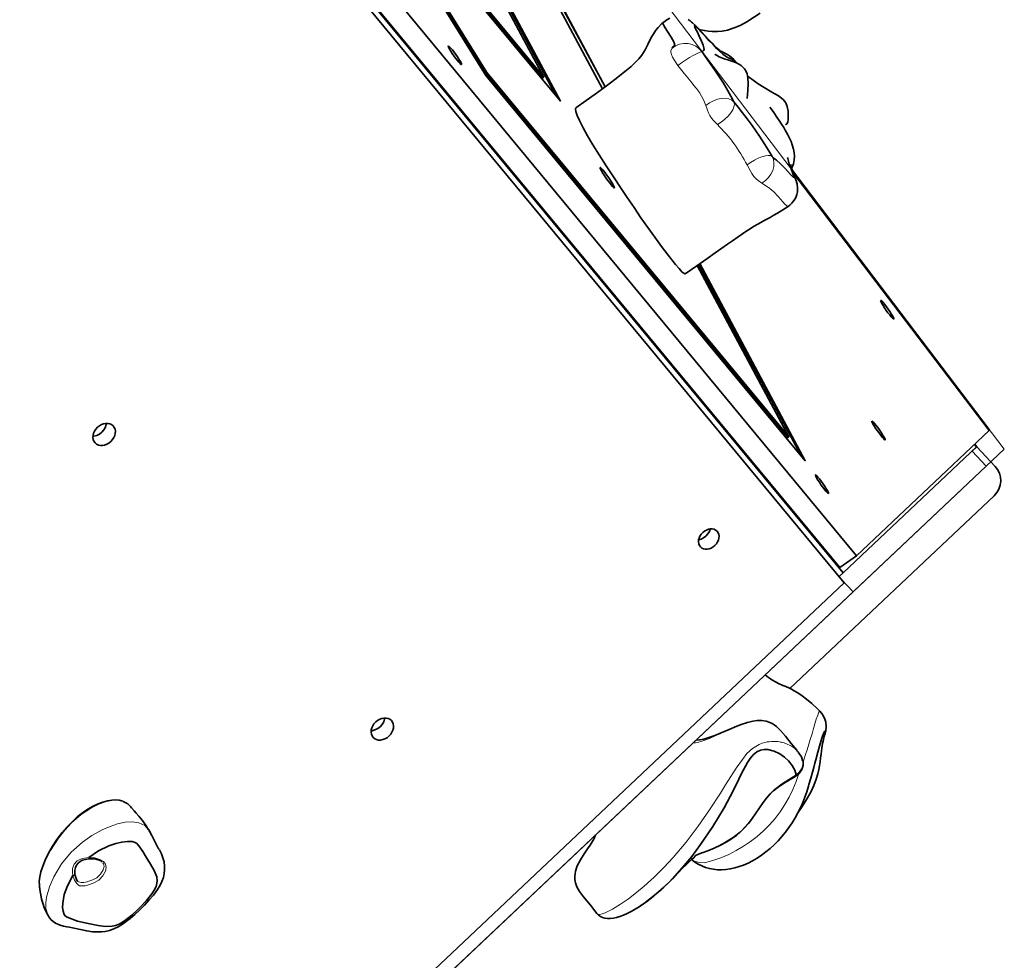
# Model space of a CAD drawing. Units: millimetres. Extents: x -64227 to 9800, y -6179 to 4283.
# Drawn here: x 6825 to 7300, y -1925 to -1471 of the extents above; entities that cross this region are included whole.
import ezdxf

# ---------------------------------------------------------------- set-up
doc = ezdxf.new("R2010")
doc.units = ezdxf.units.MM
doc.header["$LTSCALE"] = 1000
doc.layers.add('1 EQUIPMENT', color=7, linetype='Continuous', lineweight=18)

# ---------------------------------------------------------------- blocks, each defined once
blk = doc.blocks.new('Bouldering Titan')
at = {"layer": '1 EQUIPMENT', "lineweight": 18}
blk.add_lwpolyline([(1544.55, 1468.74), (2239.78, 1712.48), (3565.23, 1765.4), (5213.38, 1171.84), (6002.97, 265.62), (6258.99, -308.59), (7300.3, -1678.44), (6299.08, -2623.66), (5797.52, -2226.25), (5172.32, -1564.01), (4545.92, -1240.29), (3514.38, -439.57), (2304.14, -391.24), (1710.86, -183.24), (-0.1, -0.08), (-0.1, 1376.83), (633.18, 1468.74)], close=True, dxfattribs=at)
at = {"layer": '1 EQUIPMENT', "lineweight": 35}
for points in [[(7198.43, -1545.06), (7292.99, -1669.46), (7229, -1729.91), (6466.85, -808.83), (6465.94, -807.38)], [(7229, -1729.91), (7220.87, -1735.62), (6461.38, -817.82)], [(7285.97, -1676.11), (7286.91, -1677.35), (7222.47, -1738.18), (6461.42, -818.44)], [(6462.07, -823.31), (7223.07, -1742.96), (6838.58, -2105.92), (6347.72, -1585.96)], [(7029.95, -1359.84), (7107.63, -1503.54), (7030.52, -1359.44)], [(7153.31, -1588.91), (7204.25, -1684.1), (7050.06, -1498.14), (6968.39, -1366.58), (6951.3, -1321.37), (6894.17, -1227.87), (6882.73, -1192.53)], [(7196.3, -1672.53), (7195.75, -1672.94), (7049.94, -1497.09), (6973, -1373.2), (6955.96, -1328.08), (6898.99, -1234.82), (6886.36, -1195.91)], [(7049.94, -1497.09), (7050.5, -1496.66), (6973.58, -1372.77), (6956.54, -1327.67), (6899.55, -1234.42), (6887.35, -1196.78)], [(6901.86, -1206.23), (7028.54, -1359.03), (7106.36, -1504.48)], [(7083.82, -1507.77), (7005.24, -1360.97), (6963.24, -1310.28)], [(6970.49, -1319.93), (6969.93, -1320.33), (7026.21, -1412.81), (7044.56, -1459.52), (7077.49, -1499.26), (7078.07, -1498.85)], [(7153.07, -1475.92), (7153.68, -1476.06), (7155.57, -1476.43), (7157.37, -1476.71), (7159.26, -1476.87), (7161.85, -1476.87), (7164.06, -1476.68), (7166.7, -1476.11), (7169.91, -1475.11), (7172.73, -1473.89), (7176.01, -1472.15), (7179.77, -1469.78), (7182.52, -1468)], [(7135.62, -1472.43), (7134.83, -1473.19), (7133.28, -1474.84), (7132.13, -1476.22), (7130.72, -1478.27), (7129.85, -1479.77), (7129.29, -1480.89), (7128.78, -1481.97), (7128.27, -1483.1), (7126.89, -1485.76), (7125.29, -1488.21), (7123.8, -1490.01), (7122.96, -1490.93), (7121.81, -1492.08), (7120.14, -1493.66), (7117.7, -1495.71), (7115.59, -1497.44), (7112.89, -1499.59), (7109.5, -1502.15), (7106.41, -1504.44), (7102.76, -1507.09), (7098.48, -1510.16), (7093.43, -1513.72)], [(7139.91, -1484.81), (7140.31, -1484.25), (7140.74, -1483.93), (7141.25, -1483.29), (7141.14, -1482.71), (7140.74, -1481.78), (7139.41, -1479.54), (7137.67, -1476.78), (7136.59, -1475.09), (7135.76, -1473.57), (7135.52, -1472.9), (7135.59, -1472.43), (7135.64, -1472.43)], [(7171.43, -1492.25), (7170.28, -1490.97), (7169.08, -1489.78), (7168.39, -1489.18), (7167.78, -1488.69), (7167.23, -1488.28), (7166.01, -1487.54), (7165.15, -1487.08), (7164.5, -1486.79), (7163.91, -1486.52), (7163.44, -1486.33), (7163.23, -1486.24), (7163.26, -1486.26), (7163.05, -1486.11), (7162.61, -1485.76), (7161.99, -1485.18), (7161.23, -1484.49), (7160.3, -1483.59), (7159.1, -1482.34), (7157.58, -1480.7), (7155.57, -1478.6), (7152.78, -1475.62), (7151.16, -1473.91), (7149.86, -1472.67), (7149.38, -1472.27), (7149.06, -1472), (7148.59, -1471.65), (7147.62, -1471.02)], [(7138.87, -1470.4), (7137.35, -1471.16), (7135.87, -1472.29), (7135.69, -1472.46)], [(7171.11, -1492.08), (7171.04, -1492.01), (7170.46, -1491.42), (7169.66, -1490.79), (7169.05, -1490.42), (7168.29, -1490.07), (7167.53, -1489.77), (7166.63, -1489.32), (7165.57, -1488.65), (7164.43, -1487.77), (7163.01, -1486.56), (7161.43, -1484.97), (7159.68, -1483.19), (7157.88, -1481.28), (7156.03, -1479.31), (7154.16, -1477.31), (7152.38, -1475.43), (7151.55, -1474.63), (7150.86, -1474.01), (7150.65, -1473.91), (7150.69, -1474.12), (7150.97, -1474.77), (7151.44, -1475.81), (7151.99, -1476.91), (7153.07, -1479.11), (7154.2, -1481.51), (7154.65, -1482.57), (7154.95, -1483.49), (7155.27, -1484.67), (7155.34, -1485.46), (7155.13, -1485.96), (7154.81, -1486.27), (7154.41, -1486.59), (7155.78, -1488.58), (7158.38, -1492.22), (7160.88, -1495.92), (7162.86, -1498.9), (7164.67, -1501.81), (7166.63, -1505.11), (7168.32, -1508.11), (7169.77, -1510.83), (7171.83, -1513.37), (7173.97, -1516.06), (7176.24, -1519.01), (7178.55, -1522.22), (7180.39, -1524.8), (7182.1, -1527.35), (7184.73, -1531.41), (7187.11, -1535.24), (7188.24, -1537.12), (7189.28, -1538.09), (7190.27, -1538.96), (7192.26, -1540.78), (7193.33, -1541.82), (7194.53, -1543), (7195.82, -1544.37), (7197.16, -1545.82), (7197.81, -1546.51), (7198.4, -1547.13), (7198.57, -1547.21), (7198.61, -1547.09), (7198.61, -1546.9), (7198.47, -1546.31), (7197.99, -1544.94), (7197.02, -1542.35), (7196.51, -1540.81), (7196.05, -1539.44), (7195.75, -1538.18), (7195.61, -1537.69)], [(7176.21, -1509.22), (7176.45, -1505.31), (7176.63, -1501.95), (7176.49, -1499.27), (7176.1, -1497.26), (7175.56, -1495.85), (7174.94, -1494.86), (7173.24, -1493.24), (7171, -1492.02), (7168.75, -1491.16), (7166.91, -1490.58), (7165.61, -1490.14), (7164.2, -1489.64), (7162.71, -1489.01), (7161.43, -1488.34), (7160.77, -1487.86), (7160.51, -1487.72)], [(7152.03, -1589.81), (7196.3, -1672.53), (7050.5, -1496.66)], [(7194.64, -1521.89), (7195.4, -1521.48), (7195.82, -1520.63), (7195.98, -1519.27), (7196.02, -1517.42), (7195.89, -1515.25), (7195.5, -1513.12), (7194.78, -1511.23), (7193.62, -1509.7), (7191.24, -1507.93), (7188.13, -1506.1), (7184.37, -1503.86), (7181.48, -1502.04), (7179.1, -1500.4), (7177.32, -1499.11), (7176.31, -1498.34)], [(7093.54, -1513.82), (7093.29, -1514.11), (7093.41, -1515.41), (7094.12, -1517.39), (7095.23, -1519.87), (7096.98, -1523.3), (7099.13, -1527.19), (7101.7, -1531.55), (7104.7, -1536.35), (7108.11, -1541.69), (7111.93, -1547.51), (7115.06, -1552.19), (7118.3, -1556.97), (7121.58, -1561.85), (7124.92, -1566.72), (7128.25, -1571.5), (7131.57, -1576.14), (7134.81, -1580.58), (7137.97, -1584.75), (7139.84, -1587.08), (7141.62, -1589.28), (7143.28, -1591.26), (7144.69, -1592.79), (7145.73, -1593.71), (7146.21, -1593.9), (7146.21, -1593.87)], [(7197.67, -1542.91), (7197.96, -1542.4), (7198.57, -1540.65), (7198.91, -1538.76), (7198.98, -1537.02), (7198.86, -1535.34), (7198.5, -1533.58), (7197.96, -1531.59), (7197.34, -1529.96), (7196.65, -1528.29), (7195.86, -1526.72), (7195.22, -1525.59), (7194.57, -1524.41), (7193.81, -1523.15), (7192.79, -1521.55), (7191.68, -1519.86), (7190.51, -1518.16), (7189, -1515.98), (7187.27, -1513.51), (7187.16, -1513.38)], [(7195.93, -1561.25), (7196.7, -1560.72), (7197.81, -1559.67), (7198.26, -1559.15), (7198.87, -1558.33), (7199.61, -1556.93), (7200.09, -1555.61), (7200.39, -1554.29), (7200.5, -1553.03), (7200.46, -1551.92), (7200.35, -1550.99), (7200.23, -1550.28), (7200.05, -1549.75), (7199.91, -1549.24), (7199.67, -1548.4), (7199.26, -1547.3), (7198.86, -1546.14), (7198.4, -1545.01), (7197.99, -1543.72), (7197.64, -1542.75), (7197.41, -1541.94), (7197.3, -1541.41), (7197.27, -1541.16), (7197.27, -1541.18)], [(7197.5, -1543.24), (7293.06, -1668.92), (7292.76, -1669.13)], [(7146.24, -1593.88), (7151.92, -1589.9), (7156.65, -1586.55), (7160.65, -1583.76), (7163.95, -1581.43), (7166.74, -1579.49), (7169.05, -1577.89), (7171.8, -1575.98), (7173.93, -1574.54), (7175.52, -1573.46), (7176.77, -1572.67), (7179.52, -1570.9), (7182.75, -1568.98), (7184.73, -1567.92), (7187.2, -1566.58), (7188.78, -1565.68), (7190.79, -1564.53), (7193.33, -1562.95), (7195.95, -1561.25), (7195.95, -1561.27), (7195.93, -1561.27)], [(7152.75, -1589.3), (7202.05, -1681.46)], [(6866.9, -1666.02), (6866.83, -1666.48), (6866.41, -1667.84), (6865.69, -1669.13), (6864.72, -1670.26), (6863.54, -1671.17), (6862.23, -1671.81), (6860.87, -1672.14), (6860.38, -1672.18)], [(7286.98, -1677.42), (7295.83, -1686.8), (7297.03, -1688.35), (7297.93, -1690.12), (7298.41, -1692.01), (7298.55, -1693.96), (7298.3, -1695.9), (7297.68, -1697.76), (7296.71, -1699.47), (7295.41, -1700.95), (7196.81, -1794.04)], [(7284.81, -1679.48), (7287.05, -1677.37), (7286.04, -1676.03)], [(7158.27, -1717.05), (7157.92, -1718.16), (7157.23, -1719.36), (7156.29, -1720.47), (7155.17, -1721.34), (7153.93, -1721.94), (7152.78, -1722.2)], [(7222.47, -1738.18), (7220.59, -1739.95)], [(7211.25, -1805.03), (7210.25, -1804.03), (7207.32, -1801.29), (7204.83, -1799.21), (7202.77, -1797.62), (7200.6, -1796.18), (7198.91, -1795.15), (7197.57, -1794.41), (7196.54, -1793.88), (7194.82, -1793.11), (7193.44, -1792.51), (7191.34, -1791.59), (7189.9, -1790.87), (7188.1, -1789.83), (7187.37, -1789.35), (7186.54, -1788.77), (7185.63, -1788.05), (7184.87, -1787.43)], [(7213.65, -1816.16), (7214.11, -1814.41), (7214.25, -1812.37), (7214.08, -1810.34), (7213.65, -1808.86), (7213.04, -1807.43), (7212.21, -1806.09), (7211.22, -1804.94)], [(7001.18, -1808.26), (7001.13, -1808.75), (7000.71, -1810.09), (7000, -1811.36), (6999.01, -1812.49), (6997.83, -1813.41), (6996.49, -1814.06), (6995.15, -1814.4), (6994.66, -1814.43)], [(7176.21, -1810.48), (7175.84, -1810.57), (7173.77, -1811.22), (7171.18, -1812.21), (7167.42, -1813.78), (7163.63, -1815.44), (7160.58, -1816.69), (7157.74, -1817.71), (7155.2, -1818.47), (7153.24, -1818.89), (7151.58, -1819.04), (7151.37, -1819.02)], [(7200.09, -1823.89), (7197.41, -1820.55), (7194.6, -1817.1), (7192.26, -1814.27), (7190.41, -1812.44), (7189.21, -1811.5), (7188.2, -1810.9), (7187.16, -1810.38), (7185.34, -1809.74), (7183.25, -1809.41), (7181.08, -1809.46), (7178.98, -1809.76), (7176.93, -1810.29), (7176.08, -1810.5)], [(7213.57, -1816.5), (7213.79, -1815.75), (7213.94, -1814.87), (7213.87, -1814.52), (7213.57, -1814.75), (7213.07, -1815.75), (7212.45, -1817.5), (7211.77, -1819.62), (7211.11, -1821.8), (7210.21, -1824.79), (7209.24, -1828.4), (7208.77, -1830.15), (7208.29, -1832.16), (7207.67, -1834.5), (7206.92, -1837.27), (7205.98, -1840.43), (7205.4, -1842.28)], [(7200.2, -1854.61), (7200.64, -1853.99), (7202.74, -1850.96), (7204.87, -1847.59), (7206.88, -1844.06), (7208.43, -1840.84), (7209.53, -1837.87), (7210.28, -1835.26), (7210.76, -1833.22), (7211.08, -1831.44), (7211.38, -1829.51), (7211.63, -1827.48), (7211.84, -1825.74), (7212.05, -1824.12), (7212.24, -1822.83), (7212.42, -1821.66), (7212.6, -1820.55), (7212.81, -1819.53), (7213, -1818.61), (7213.18, -1817.89), (7213.39, -1817.22), (7213.57, -1816.67), (7213.72, -1816.05)], [(7198.82, -1836.85), (7199.12, -1836.71), (7199.88, -1835.77), (7199.88, -1835.76), (7199.88, -1835.74), (7199.19, -1833.41), (7197.96, -1831.15), (7196.19, -1828.98), (7194.27, -1827.2), (7191.96, -1825.61), (7189.24, -1824.31), (7186.14, -1823.52), (7184.41, -1823.45), (7182.63, -1823.78), (7180.79, -1824.66), (7179.1, -1826.07), (7177.65, -1827.82), (7176.35, -1829.78), (7173.49, -1835.09), (7170.81, -1840.57), (7167.99, -1846.13), (7164.99, -1851.72), (7159.65, -1860.68), (7153.72, -1869.43), (7149.45, -1875.11), (7144.86, -1880.63), (7140.05, -1885.88), (7134.97, -1890.86), (7129.7, -1895.34), (7127.79, -1896.71)], [(7200.05, -1823.9), (7200.35, -1824.2), (7200.92, -1824.84)], [(7202.91, -1828.77), (7202.33, -1827.1), (7200.81, -1824.75)], [(7203.19, -1830.75), (7203.19, -1829.69), (7202.98, -1828.72)], [(7198.94, -1836.85), (7199.37, -1836.57), (7199.88, -1836.18), (7201.06, -1835.16), (7201.91, -1834.12), (7202.54, -1833.11), (7202.91, -1832.19), (7203.19, -1831.03), (7203.19, -1830.52)], [(7154.48, -1873.45), (7157.12, -1872.46), (7160.26, -1871.1), (7163.23, -1869.73), (7165.98, -1868.25), (7168.57, -1866.64), (7170.95, -1864.98), (7173.02, -1863.22), (7174.94, -1861.3), (7176.81, -1859.2), (7178.55, -1856.82), (7180.35, -1854.26), (7182.13, -1851.61), (7183.9, -1849.09), (7185.56, -1846.92), (7187.3, -1844.96), (7189.07, -1843.31), (7191.17, -1841.7), (7193.74, -1839.94), (7196.88, -1838.05), (7198.86, -1836.89)], [(7205.43, -1842.28), (7205.73, -1841.24), (7205.77, -1841.07)], [(6874.81, -1848.51), (6874.72, -1848.44), (6873.06, -1848.03), (6871.35, -1847.86), (6869.43, -1847.93), (6867.35, -1848.24), (6865.14, -1848.86), (6862.87, -1849.73), (6860.43, -1850.85), (6857.93, -1852.3), (6855.39, -1854.07), (6852.83, -1856.06), (6850.29, -1858.4), (6847.78, -1860.94), (6845.32, -1863.8), (6842.92, -1866.94), (6840.78, -1870.19), (6838.93, -1873.48), (6837.31, -1876.87), (6836.13, -1879.83), (6835.28, -1882.52), (6834.75, -1885), (6834.49, -1887.14), (6834.5, -1889.06), (6834.57, -1889.57)], [(6878.95, -1851.72), (6878.44, -1850.93), (6877.17, -1849.8), (6875.62, -1848.9), (6874.97, -1848.65)], [(6887.21, -1862.27), (6886.02, -1860.33), (6884.14, -1857.58), (6882.57, -1855.62), (6881.31, -1854.22), (6880.19, -1853.06), (6878.95, -1851.58)], [(6887.05, -1862.09), (6887.28, -1862.32), (6888.78, -1865.02), (6890.12, -1867.66), (6891.93, -1871.05), (6892.3, -1871.84)], [(6887.82, -1863.25), (6887.51, -1862.78)], [(6850.7, -1884.31), (6848.05, -1889.31), (6846.53, -1893.43), (6845.77, -1897.7), (6845.72, -1899.71), (6845.95, -1901.6), (6846.53, -1903.22), (6847.13, -1903.98), (6847.93, -1904.46), (6852.99, -1906.33), (6858.07, -1907.46), (6862.87, -1908.39), (6866.2, -1908.87), (6869.59, -1908.8), (6871.28, -1908.43), (6873.03, -1907.74), (6874.68, -1906.8), (6876.29, -1905.69), (6879.13, -1903.43), (6881.79, -1900.98), (6883.2, -1899.64), (6886.2, -1896.47), (6888.81, -1893.22), (6889.98, -1891.48), (6890.82, -1889.71), (6891.09, -1888.95), (6891.39, -1886.89), (6891.17, -1885.04), (6889.98, -1881.97), (6888.14, -1878.83), (6886.01, -1875.5), (6884.4, -1872.76), (6882.6, -1869.94), (6881.63, -1868.88), (6880.7, -1868.32), (6879.23, -1867.98), (6877.13, -1867.84), (6874.26, -1868.18), (6871.44, -1868.85), (6868.1, -1869.97), (6863.04, -1872.46), (6858.42, -1875.65)], [(7102.9, -1864.74), (7102.25, -1866.39), (7101.33, -1868.12), (7100.42, -1869.6), (7099.16, -1871.39), (7097.52, -1873.8), (7095.64, -1876.73), (7094.16, -1879.69), (7093.34, -1882.16), (7093.08, -1883.52), (7092.97, -1884.72), (7093.04, -1886.31), (7093.33, -1887.9), (7093.98, -1889.75), (7095.21, -1892.02), (7097.24, -1894.63), (7100.47, -1898.64), (7103.68, -1902.64)], [(6838.72, -1903.56), (6839.11, -1904.25), (6840.09, -1905.57), (6841.33, -1906.63), (6842.65, -1907.46), (6843.48, -1907.86), (6844.54, -1908.28), (6846.21, -1908.76), (6847.84, -1909.11), (6849.11, -1909.33), (6850.45, -1909.59), (6853.57, -1910.28), (6857.42, -1911.07), (6860.18, -1911.46), (6862.83, -1911.55), (6864.56, -1911.53), (6866.34, -1911.32), (6868.35, -1910.86), (6870.47, -1910.1), (6872.58, -1909.11), (6874.68, -1907.86), (6876.64, -1906.45), (6878.39, -1905.07), (6880.57, -1903.19), (6882.78, -1901.09), (6885.21, -1898.64), (6887.56, -1896.15), (6889.57, -1893.82), (6891.26, -1891.55), (6892.64, -1889.38), (6893.7, -1887.28), (6894.42, -1885.23), (6894.83, -1883.42), (6894.98, -1881.62), (6894.97, -1879.83), (6894.68, -1877.75), (6894.16, -1875.8), (6893.41, -1873.87), (6892.52, -1872)], [(6853.09, -1887.17), (6852.95, -1887.03), (6852.6, -1886.54), (6852.23, -1885.81), (6851.88, -1884.86), (6851.67, -1883.82), (6851.58, -1883.13), (6851.61, -1881.69), (6851.89, -1880.38), (6852.39, -1879.27), (6853.18, -1878.32), (6854.17, -1877.56), (6855.39, -1876.98), (6856.83, -1876.55), (6858.49, -1876.31)], [(6858.51, -1876.34), (6859.53, -1876.27), (6860.89, -1876.34), (6862.23, -1876.55), (6863.36, -1876.91), (6864.24, -1877.31), (6864.72, -1877.7)], [(7125.02, -1898.71), (7125.6, -1898.32), (7127.19, -1897.23), (7128.53, -1896.26), (7129.82, -1895.27), (7131.16, -1894.19), (7133.45, -1892.23), (7135.94, -1889.96), (7138.14, -1887.82), (7140.31, -1885.62), (7142.84, -1882.99), (7145.11, -1880.66), (7146.7, -1879.11), (7147.97, -1877.86), (7149.31, -1876.66), (7150.37, -1875.72), (7150.97, -1875.14), (7151, -1875)], [(7150.9, -1874.86), (7152.31, -1874.24), (7154.34, -1873.45)], [(6864.86, -1877.93), (6864.66, -1877.7)], [(6834.57, -1889.61), (6834.59, -1890.1), (6834.71, -1890.51)], [(6834.66, -1890.51), (6834.71, -1890.93), (6834.89, -1892.09), (6835.17, -1893.68), (6835.61, -1895.74), (6836.14, -1897.63), (6836.9, -1899.77), (6837.96, -1902.18), (6838.75, -1903.59)]]:
    blk.add_lwpolyline(points, dxfattribs=at)
for points in [[(7041.4, -1456.61), (7086.02, -1510.44), (7005.84, -1360.57), (6960.74, -1306.19), (7021.59, -1406.14)], [(7078.07, -1498.85), (7003.83, -1360.16), (6970.49, -1319.93), (7026.78, -1412.4), (7045.12, -1459.11)], [(7031.93, -1483.75), (7031.91, -1484), (7032.12, -1484.51), (7032.53, -1485.3), (7033.13, -1486.27), (7033.83, -1487.4), (7034.63, -1488.57), (7035.46, -1489.73), (7036.28, -1490.77), (7037.01, -1491.65), (7037.59, -1492.31), (7038.03, -1492.69), (7038.24, -1492.76), (7038.26, -1492.52), (7038.05, -1492.01), (7037.62, -1491.23), (7037.06, -1490.24), (7036.34, -1489.13), (7035.53, -1487.93), (7034.7, -1486.79), (7033.89, -1485.73), (7033.14, -1484.88), (7032.56, -1484.21), (7032.14, -1483.84)], [(7105.16, -1542.5), (7105.16, -1542.75), (7105.37, -1543.28), (7105.78, -1544.07), (7106.38, -1545.08), (7107.1, -1546.23), (7107.93, -1547.43), (7108.79, -1548.66), (7109.66, -1549.81), (7110.45, -1550.81), (7111.14, -1551.59), (7111.65, -1552.1), (7111.99, -1552.33), (7112.11, -1552.24), (7112.02, -1551.83), (7111.71, -1551.18), (7111.18, -1550.28), (7110.54, -1549.19), (7109.75, -1548.01), (7108.88, -1546.77), (7108.02, -1545.57), (7107.19, -1544.5), (7106.45, -1543.6), (7105.83, -1542.95), (7105.41, -1542.57)], [(7240.64, -1606.65), (7240.6, -1606.88), (7240.8, -1607.41), (7241.22, -1608.19), (7241.8, -1609.16), (7242.53, -1610.29), (7243.32, -1611.47), (7244.15, -1612.62), (7244.98, -1613.67), (7245.7, -1614.56), (7246.28, -1615.21), (7246.73, -1615.58), (7246.94, -1615.65), (7246.94, -1615.42), (7246.73, -1614.89), (7246.32, -1614.12), (7245.74, -1613.13), (7245.05, -1612.02), (7244.22, -1610.83), (7243.39, -1609.69), (7242.56, -1608.63), (7241.84, -1607.75), (7241.26, -1607.1), (7240.83, -1606.72)], [(7236.42, -1665), (7236.42, -1665.27), (7236.64, -1665.76), (7237.06, -1666.57), (7237.64, -1667.54), (7238.36, -1668.63), (7239.19, -1669.83), (7240.02, -1671), (7240.8, -1672.04), (7241.52, -1672.92), (7242.12, -1673.57), (7242.53, -1673.94), (7242.77, -1674.03), (7242.77, -1673.79), (7242.56, -1673.27), (7242.16, -1672.48), (7241.56, -1671.51), (7240.83, -1670.38), (7240.04, -1669.22), (7239.23, -1668.05), (7238.44, -1667.01), (7237.71, -1666.13), (7237.09, -1665.48), (7236.67, -1665.09)], [(7286.55, -1676.98), (7286.66, -1677.1), (7286.76, -1677.22), (7286.91, -1677.37), (7286.76, -1677.22), (7286.66, -1677.1), (7286.55, -1676.98), (7285.83, -1676.24)], [(7286.91, -1677.35), (7286.98, -1677.35), (7287.05, -1677.37), (7286.98, -1677.35)], [(7221.71, -1741.36), (7227.38, -1747.3), (7291.58, -1686.68), (7284.74, -1679.41), (7291.58, -1686.68), (7227.38, -1747.3)], [(7209.09, -1690.86), (7209.09, -1691.09), (7209.28, -1691.62), (7209.7, -1692.39), (7210.28, -1693.38), (7211.01, -1694.49), (7211.8, -1695.66), (7212.67, -1696.82), (7213.46, -1697.88), (7214.18, -1698.76), (7214.76, -1699.41), (7215.17, -1699.78), (7215.42, -1699.85), (7215.42, -1699.63), (7215.21, -1699.1), (7214.8, -1698.32), (7214.22, -1697.31), (7213.5, -1696.22), (7212.7, -1695.04), (7211.87, -1693.89), (7211.04, -1692.83), (7210.32, -1691.95), (7209.74, -1691.3), (7209.31, -1690.93)], [(7156.29, -1720.47), (7157.23, -1719.36), (7157.92, -1718.16), (7158.27, -1717.05), (7157.92, -1718.16), (7157.23, -1719.36), (7156.29, -1720.47), (7155.17, -1721.34), (7153.93, -1721.94), (7152.78, -1722.2), (7153.93, -1721.94), (7155.17, -1721.34)], [(6842.79, -2110.37), (7227.38, -1747.3), (6842.79, -2110.37), (6838.58, -2105.92)]]:
    blk.add_lwpolyline(points, close=True, dxfattribs=at)
at = {"layer": '1 EQUIPMENT', "color": 8, "lineweight": 18, "true_color": 0x808080}
for points in [[(7142.77, -1493.24), (7144.55, -1491.94), (7146.46, -1490.67), (7148.34, -1489.45), (7150.11, -1488.43), (7151.64, -1487.56), (7152.93, -1486.98), (7153.85, -1486.65), (7154.41, -1486.61), (7153.07, -1485.15), (7151.45, -1483.98), (7149.61, -1483.14), (7147.62, -1482.66), (7145.59, -1482.61), (7143.55, -1482.96), (7141.62, -1483.7), (7139.9, -1484.81), (7139.38, -1485.98), (7139.35, -1486.8), (7139.6, -1487.86), (7140.14, -1489.19), (7140.94, -1490.56), (7142.77, -1493.24), (7146, -1497.23), (7147.55, -1499.22), (7149.1, -1501.2), (7150.44, -1502.87), (7151.68, -1504.35), (7153.11, -1506.26), (7154.17, -1508.02), (7155.33, -1510.21), (7156.3, -1512.5), (7156.95, -1514.8), (7157.48, -1516.05), (7158.17, -1517.39), (7159.02, -1518.68), (7159.95, -1519.82), (7161.82, -1521.8), (7163.64, -1520.6), (7165.4, -1519.22), (7166.95, -1517.71), (7168.26, -1516.14), (7169.19, -1514.58), (7169.81, -1513.16), (7169.99, -1511.87), (7169.78, -1510.83), (7168.7, -1509.95), (7167.29, -1509.36), (7165.63, -1509.1), (7163.81, -1509.15), (7161.89, -1509.56), (7159.92, -1510.26), (7158.03, -1511.27), (7156.3, -1512.5)], [(7195.92, -1561.27), (7195.72, -1561.29), (7195.26, -1561.03), (7194.43, -1560.21), (7193.41, -1559.07), (7191.17, -1556.49), (7189.04, -1554.32), (7187.06, -1552.7), (7184.96, -1551.2), (7183.27, -1550.07), (7184.96, -1548.84), (7186.44, -1547.36), (7187.64, -1545.68), (7188.51, -1543.9), (7189.04, -1542.06), (7189.12, -1540.3), (7188.9, -1538.63), (7188.28, -1537.14), (7187.48, -1536.76), (7186.34, -1536.65), (7184.96, -1536.81), (7183.3, -1537.27), (7181.56, -1537.97), (7179.69, -1538.91), (7177.84, -1540.02), (7176.11, -1541.27), (7177.55, -1544.01), (7178.42, -1545.42), (7179.46, -1546.77), (7180.52, -1547.94), (7181.52, -1548.82), (7183.27, -1550.07)], [(7203.15, -1829.59), (7203.53, -1828.53), (7204.4, -1825.9), (7205.09, -1823.73), (7205.95, -1820.96), (7206.6, -1818.7), (7207.47, -1815.86), (7208.19, -1813.39), (7208.88, -1811.08), (7209.53, -1808.84), (7210.22, -1806.85), (7210.8, -1805.54), (7211.15, -1805), (7211.21, -1805.07)], [(7176.07, -1810.52), (7173.73, -1811.24), (7171.22, -1812.21), (7168.66, -1813.3), (7163.5, -1815.69), (7160.78, -1816.92), (7157.99, -1818.12), (7156.16, -1818.84), (7154.27, -1819.51), (7152.24, -1820.04), (7151.17, -1820.22), (7150.07, -1820.29)], [(7103.68, -1902.62), (7103.68, -1902.66), (7104.23, -1903.01), (7105.03, -1903.08), (7106.17, -1902.84), (7107.62, -1902.32), (7109.29, -1901.57), (7111.13, -1900.56), (7115.04, -1898.22), (7118.94, -1895.53), (7122.77, -1892.61), (7126.53, -1889.47), (7131.32, -1885.09), (7135.95, -1880.49), (7140.39, -1875.62), (7146.65, -1868.18), (7152.51, -1860.5), (7158.06, -1852.59), (7163.23, -1844.58), (7165.77, -1840.56), (7168.33, -1836.52), (7170.94, -1832.44), (7173.87, -1828.32), (7176.07, -1825.49), (7178.77, -1822.94), (7181.89, -1821.05), (7183.44, -1820.45), (7184.93, -1820.08), (7185.9, -1819.85), (7186.83, -1819.71), (7187.85, -1819.6), (7188.93, -1819.55), (7190.02, -1819.58), (7191.17, -1819.69), (7192.26, -1819.88), (7192.81, -1819.99), (7193.41, -1820.13), (7193.99, -1820.31), (7194.61, -1820.52), (7195.23, -1820.75), (7195.88, -1821.03), (7196.53, -1821.35), (7198.05, -1822.21), (7198.98, -1822.92), (7199.53, -1823.36), (7199.64, -1823.48), (7199.67, -1823.52), (7199.71, -1823.52), (7200.1, -1823.91)], [(7199.88, -1835.74), (7201.33, -1834.47), (7202.46, -1832.87), (7202.88, -1831.98), (7203.11, -1831.01), (7203.18, -1830.15), (7202.99, -1828.76)], [(7203.18, -1830.52), (7203.18, -1830.15)], [(7154.34, -1873.45), (7156.55, -1872.59), (7160.92, -1870.66), (7165.3, -1868.39), (7169.49, -1865.78), (7173.43, -1862.71), (7176.69, -1859.27), (7179.49, -1855.51), (7182.69, -1850.79), (7185.97, -1846.34), (7189.55, -1842.58), (7192.95, -1839.99), (7196.44, -1837.79), (7199.88, -1835.78)], [(6874.95, -1848.65), (6873.93, -1848.3), (6872.04, -1848.03), (6869.5, -1848.11), (6866.84, -1848.58), (6863.22, -1849.82), (6859.63, -1851.62), (6854.7, -1854.91), (6850.08, -1858.95), (6846.78, -1862.46), (6843.77, -1866.22), (6839.85, -1872.22), (6836.71, -1878.58), (6835.58, -1881.79), (6834.77, -1885.02), (6834.49, -1887.58), (6834.54, -1889.61)], [(6838.76, -1903.52), (6838.53, -1903.26), (6837.7, -1900.19), (6837.67, -1897.49), (6838, -1894.78), (6839.38, -1889.82), (6841.48, -1884.97), (6845.21, -1878.76), (6849.89, -1873.12), (6851.12, -1871.86), (6855.29, -1868.21), (6859.85, -1864.98), (6864.76, -1862.25), (6868.64, -1860.61), (6872.24, -1859.39), (6875.92, -1858.64), (6879.34, -1858.41), (6882.59, -1858.85), (6885.36, -1860.19), (6887.05, -1862.09)], [(6858.5, -1876.31), (6858.5, -1876.24), (6858.48, -1876.17), (6858.46, -1876.04), (6858.46, -1875.87), (6858.44, -1875.62)], [(6853.12, -1887.17), (6853.38, -1887.44), (6854.72, -1887.76), (6856.01, -1887.65), (6857.65, -1887.3), (6857.88, -1887.26), (6859.91, -1886.61), (6862.24, -1885.37), (6864.03, -1883.61), (6865.27, -1881.62), (6865.73, -1879.96), (6865.46, -1878.62), (6865.09, -1878.21)], [(6850.68, -1884.3), (6850.93, -1884.26), (6851.16, -1884.21), (6851.34, -1884.14), (6851.49, -1884.07), (6851.6, -1883.96), (6851.65, -1883.86), (6851.64, -1883.82)]]:
    blk.add_lwpolyline(points, dxfattribs=at)
for points in [[(7286.56, -1676.98), (7285.94, -1676.15)], [(6850.68, -1884.3), (6850.45, -1882.66), (6850.58, -1880.93), (6851.3, -1878.83), (6852.55, -1877.38), (6852.78, -1877.17), (6855.22, -1876.08), (6858.44, -1875.62), (6861.27, -1875.87), (6863.75, -1876.52), (6865.41, -1877.53), (6866.43, -1878.87), (6866.8, -1880.42), (6866.42, -1882.27), (6865.13, -1884.51), (6863.15, -1886.54), (6860.52, -1888.09), (6858.3, -1888.88), (6856.56, -1889.27), (6856.27, -1889.31), (6854.83, -1889.38), (6853.96, -1889.24), (6853.26, -1888.88), (6852.43, -1888.02), (6851.49, -1886.61)]]:
    blk.add_lwpolyline(points, close=True, dxfattribs=at)
blk.add_lwpolyline([(7149.39, -1876.59), (7149.65, -1876.84), (7151.2, -1877.6), (7153.16, -1878.07), (7155.51, -1878.28, 0.266337), (7201.15, -1835.04), (7201.47, -1834.28)], format="xyb", dxfattribs=at)
blk.add_arc((7109.71, -1575.01), 74.48, 26.9367, 45.598, dxfattribs=at)
at = {"layer": '1 EQUIPMENT', "lineweight": 35}
for centre, major_axis, ratio, start_param, end_param in [((6865.77, -1671.36), (4.35, 4.13), 0.784692, 1.566656, 7.849841), ((7157.63, -1721.88), (3.98, 3.8), 0.78005, 1.564211, 7.847396), ((7000.06, -1813.61), (4.36, 4.11), 0.782149, 1.570413, 7.853598), ((7173.92, -1841.1), (21.46, 37.7), 0.684683, 3.013856, 5.081001), ((7132.93, -1869.14), (28.42, 34.34), 0.367439, 3.066938, 4.140711)]:
    blk.add_ellipse(centre, major_axis=major_axis, ratio=ratio, start_param=start_param, end_param=end_param, dxfattribs=at)

msp = doc.modelspace()

# ---------------------------------------------------------------- block references
at = {"layer": '1 EQUIPMENT'}
msp.add_blockref('Bouldering Titan', (0, 0), dxfattribs=at)

doc.saveas('drawing.dxf')
